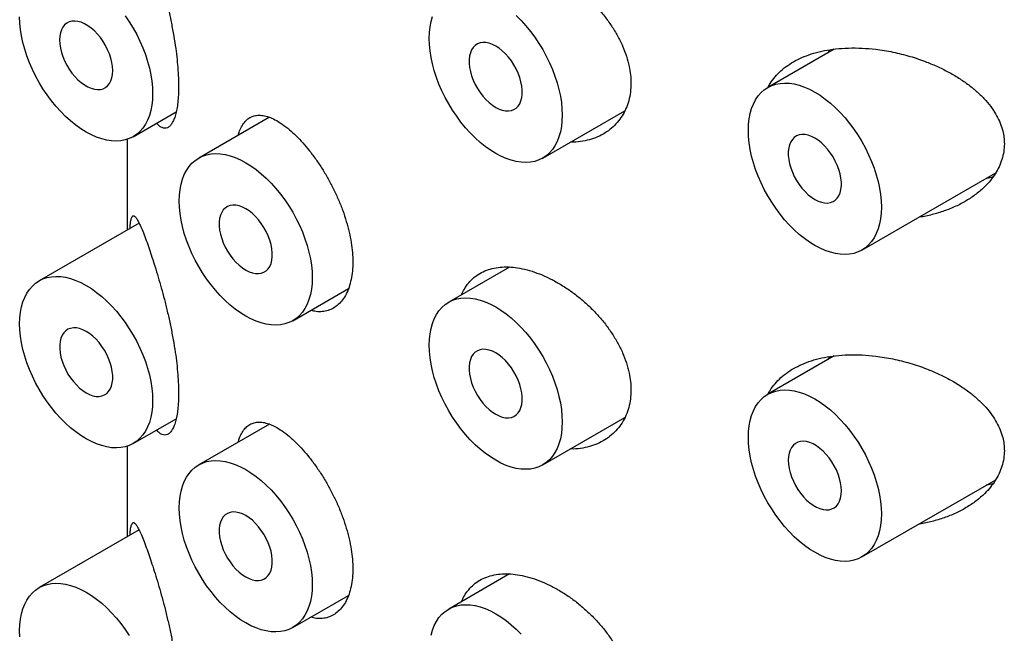
# Model space of a CAD drawing. Units: millimetres. Extents: x 8 to 1103, y 12 to 730.
# Drawn here: x 1036 to 1049, y 267 to 275 of the extents above; entities that cross this region are included whole.
import ezdxf

# ---------------------------------------------------------------- set-up
doc = ezdxf.new("R2010")
doc.units = ezdxf.units.MM

msp = doc.modelspace()

# ---------------------------------------------------------------- linework, layer by layer
at = {"color": 7, "linetype": 'Continuous', "lineweight": 30}
for p, q in [((1047.101, 274.406), (1046.218, 273.897)), ((1047.019, 274.359), (1047.04, 274.397)), ((1043.225, 272.956), (1044.316, 273.586)), ((1037.78, 273.241), (1038.352, 273.571)), ((1039.591, 273.499), (1038.652, 272.957)), ((1037.701, 273.206), (1037.701, 272)), ((1047.468, 271.732), (1049.247, 272.759)), ((1037.859, 272.091), (1036.53, 271.324)), ((1042.784, 271.505), (1041.975, 271.039)), ((1039.902, 270.792), (1040.643, 271.22)), ((1047.101, 270.324), (1046.218, 269.814)), ((1047.019, 270.277), (1047.04, 270.314)), ((1037.78, 269.159), (1038.352, 269.489)), ((1039.591, 269.417), (1038.652, 268.874)), ((1043.225, 268.873), (1044.316, 269.503)), ((1037.701, 269.123), (1037.701, 267.917)), ((1047.468, 267.649), (1049.247, 268.676)), ((1037.859, 268.008), (1036.53, 267.241)), ((1042.784, 267.423), (1041.975, 266.956)), ((1039.902, 266.709), (1040.643, 267.137))]:
    msp.add_line(p, q, dxfattribs=at)
at = {"color": 7, "linetype": 'Continuous', "lineweight": 30, "flags": 128}
for points in [[(1037.155, 273.303), (1037.086, 273.346), (1037.017, 273.396), (1036.949, 273.45), (1036.882, 273.511), (1036.817, 273.576), (1036.754, 273.646), (1036.694, 273.72), (1036.636, 273.798), (1036.581, 273.879), (1036.53, 273.963), (1036.483, 274.049), (1036.44, 274.137), (1036.402, 274.226), (1036.368, 274.315), (1036.339, 274.405), (1036.315, 274.494), (1036.296, 274.582), (1036.282, 274.668), (1036.274, 274.752), (1036.271, 274.834)], [(1037.509, 274.12), (1037.506, 274.173), (1037.498, 274.228), (1037.484, 274.284), (1037.465, 274.342), (1037.441, 274.399), (1037.413, 274.455), (1037.381, 274.508), (1037.345, 274.559), (1037.306, 274.606), (1037.265, 274.649), (1037.222, 274.687), (1037.178, 274.718), (1037.133, 274.744), (1037.089, 274.763), (1037.046, 274.775), (1037.005, 274.78), (1036.966, 274.778), (1036.93, 274.769), (1036.898, 274.752), (1036.869, 274.729), (1036.846, 274.699), (1036.827, 274.664), (1036.813, 274.623), (1036.805, 274.577), (1036.802, 274.528), (1036.805, 274.475), (1036.813, 274.42), (1036.827, 274.363), (1036.846, 274.306), (1036.869, 274.249), (1036.898, 274.193), (1036.93, 274.139), (1036.966, 274.088), (1037.005, 274.041), (1037.046, 273.999), (1037.089, 273.961), (1037.133, 273.929), (1037.178, 273.904), (1037.222, 273.885), (1037.265, 273.872), (1037.306, 273.868), (1037.345, 273.87), (1037.381, 273.879), (1037.413, 273.896), (1037.441, 273.919), (1037.465, 273.948), (1037.484, 273.984), (1037.498, 274.025), (1037.506, 274.07), (1037.509, 274.12)], [(1037.675, 274.85), (1037.729, 274.769), (1037.78, 274.685), (1037.827, 274.599), (1037.87, 274.511), (1037.909, 274.422), (1037.943, 274.333), (1037.972, 274.243), (1037.996, 274.154), (1038.015, 274.066), (1038.028, 273.98), (1038.037, 273.895), (1038.039, 273.814), (1038.037, 273.735), (1038.028, 273.66), (1038.015, 273.589), (1037.996, 273.523), (1037.972, 273.462), (1037.943, 273.406), (1037.909, 273.355), (1037.87, 273.311), (1037.827, 273.273), (1037.78, 273.241), (1037.729, 273.216), (1037.675, 273.198), (1037.617, 273.187), (1037.557, 273.183), (1037.494, 273.186), (1037.428, 273.195), (1037.362, 273.212), (1037.294, 273.236), (1037.225, 273.266), (1037.155, 273.303)], [(1042.6, 273.018), (1042.531, 273.061), (1042.462, 273.11), (1042.394, 273.165), (1042.327, 273.226), (1042.262, 273.291), (1042.199, 273.361), (1042.138, 273.435), (1042.081, 273.513), (1042.026, 273.594), (1041.975, 273.678), (1041.928, 273.764), (1041.885, 273.852), (1041.846, 273.941), (1041.813, 274.03), (1041.783, 274.12), (1041.759, 274.209), (1041.741, 274.297), (1041.727, 274.383), (1041.719, 274.467), (1041.716, 274.549), (1041.719, 274.628), (1041.727, 274.702), (1041.741, 274.773), (1041.759, 274.839)], [(1042.873, 274.852), (1042.938, 274.786), (1043.001, 274.717), (1043.062, 274.642), (1043.12, 274.565), (1043.174, 274.483), (1043.225, 274.4), (1043.272, 274.314), (1043.315, 274.226), (1043.354, 274.137), (1043.388, 274.047), (1043.417, 273.958), (1043.441, 273.869), (1043.46, 273.781), (1043.473, 273.694), (1043.481, 273.61), (1043.484, 273.528), (1043.481, 273.45), (1043.473, 273.375), (1043.46, 273.304), (1043.441, 273.238), (1043.417, 273.177), (1043.388, 273.121), (1043.354, 273.07), (1043.315, 273.026), (1043.272, 272.988), (1043.225, 272.956), (1043.174, 272.931), (1043.12, 272.913), (1043.062, 272.902), (1043.001, 272.898), (1042.938, 272.9), (1042.873, 272.91), (1042.806, 272.927), (1042.738, 272.951), (1042.669, 272.981), (1042.6, 273.018)], [(1042.6, 273.63), (1042.644, 273.608), (1042.688, 273.593), (1042.73, 273.584), (1042.77, 273.583), (1042.808, 273.588), (1042.842, 273.601), (1042.872, 273.621), (1042.899, 273.648), (1042.92, 273.68), (1042.936, 273.718), (1042.947, 273.762), (1042.953, 273.809), (1042.953, 273.861), (1042.947, 273.915), (1042.936, 273.971), (1042.92, 274.028), (1042.899, 274.085), (1042.872, 274.142), (1042.842, 274.197), (1042.808, 274.249), (1042.77, 274.298), (1042.73, 274.343), (1042.688, 274.383), (1042.644, 274.418), (1042.6, 274.447), (1042.556, 274.469), (1042.512, 274.485), (1042.47, 274.493), (1042.43, 274.495), (1042.392, 274.489), (1042.358, 274.476), (1042.328, 274.456), (1042.302, 274.43), (1042.28, 274.397), (1042.264, 274.359), (1042.253, 274.316), (1042.247, 274.268), (1042.247, 274.217), (1042.253, 274.163), (1042.264, 274.107), (1042.28, 274.05), (1042.302, 273.992), (1042.328, 273.936), (1042.358, 273.881), (1042.392, 273.828), (1042.43, 273.779), (1042.47, 273.734), (1042.512, 273.694), (1042.556, 273.659), (1042.6, 273.63)], [(1047.727, 272.304), (1047.724, 272.225), (1047.716, 272.15), (1047.702, 272.08), (1047.683, 272.013), (1047.659, 271.952), (1047.63, 271.896), (1047.596, 271.846), (1047.558, 271.801), (1047.515, 271.763), (1047.468, 271.732), (1047.417, 271.707), (1047.362, 271.688), (1047.305, 271.677), (1047.244, 271.673), (1047.181, 271.676), (1047.116, 271.686), (1047.049, 271.703), (1046.981, 271.726), (1046.912, 271.757), (1046.843, 271.793), (1046.773, 271.837), (1046.704, 271.886), (1046.636, 271.941), (1046.57, 272.001), (1046.504, 272.066), (1046.441, 272.136), (1046.381, 272.21), (1046.323, 272.288), (1046.269, 272.369), (1046.218, 272.453), (1046.171, 272.539), (1046.128, 272.627), (1046.089, 272.716), (1046.055, 272.805), (1046.026, 272.895), (1046.002, 272.984), (1045.983, 273.072), (1045.97, 273.158), (1045.962, 273.243), (1045.959, 273.324), (1045.962, 273.403), (1045.97, 273.478), (1045.983, 273.549), (1046.002, 273.615), (1046.026, 273.676), (1046.055, 273.732), (1046.089, 273.783), (1046.128, 273.827), (1046.171, 273.865), (1046.218, 273.897), (1046.269, 273.922), (1046.323, 273.94), (1046.381, 273.951), (1046.441, 273.955), (1046.504, 273.952), (1046.57, 273.943), (1046.636, 273.926), (1046.704, 273.902), (1046.773, 273.872), (1046.843, 273.835), (1046.912, 273.792), (1046.981, 273.742), (1047.049, 273.687), (1047.116, 273.627), (1047.181, 273.562), (1047.244, 273.492), (1047.305, 273.418), (1047.362, 273.34), (1047.417, 273.259), (1047.468, 273.175), (1047.515, 273.089), (1047.558, 273.001), (1047.596, 272.912), (1047.63, 272.823), (1047.659, 272.733), (1047.683, 272.644), (1047.702, 272.556), (1047.716, 272.47), (1047.724, 272.386), (1047.727, 272.304)], [(1046.843, 272.406), (1046.887, 272.384), (1046.931, 272.368), (1046.973, 272.359), (1047.013, 272.358), (1047.051, 272.364), (1047.085, 272.377), (1047.115, 272.397), (1047.141, 272.423), (1047.163, 272.456), (1047.179, 272.494), (1047.19, 272.537), (1047.196, 272.585), (1047.196, 272.636), (1047.19, 272.69), (1047.179, 272.746), (1047.163, 272.803), (1047.141, 272.861), (1047.115, 272.917), (1047.085, 272.972), (1047.051, 273.024), (1047.013, 273.074), (1046.973, 273.119), (1046.931, 273.159), (1046.887, 273.194), (1046.843, 273.222), (1046.798, 273.245), (1046.755, 273.26), (1046.713, 273.269), (1046.672, 273.27), (1046.635, 273.264), (1046.601, 273.251), (1046.57, 273.232), (1046.544, 273.205), (1046.523, 273.173), (1046.506, 273.134), (1046.495, 273.091), (1046.49, 273.043), (1046.49, 272.992), (1046.495, 272.938), (1046.506, 272.882), (1046.523, 272.825), (1046.544, 272.768), (1046.57, 272.711), (1046.601, 272.656), (1046.635, 272.604), (1046.672, 272.555), (1046.713, 272.51), (1046.755, 272.469), (1046.798, 272.435), (1046.843, 272.406)], [(1039.277, 270.854), (1039.207, 270.897), (1039.138, 270.946), (1039.07, 271.001), (1039.004, 271.062), (1038.938, 271.127), (1038.875, 271.197), (1038.815, 271.271), (1038.757, 271.349), (1038.703, 271.43), (1038.652, 271.514), (1038.605, 271.6), (1038.562, 271.687), (1038.523, 271.776), (1038.489, 271.866), (1038.46, 271.955), (1038.436, 272.044), (1038.417, 272.132), (1038.404, 272.219), (1038.396, 272.303), (1038.393, 272.385), (1038.396, 272.463), (1038.404, 272.538), (1038.417, 272.609), (1038.436, 272.675), (1038.46, 272.737), (1038.489, 272.793), (1038.523, 272.843), (1038.562, 272.887), (1038.605, 272.925), (1038.652, 272.957), (1038.703, 272.982), (1038.757, 273), (1038.815, 273.011), (1038.875, 273.016), (1038.938, 273.013), (1039.004, 273.003), (1039.07, 272.986), (1039.138, 272.963), (1039.207, 272.932), (1039.277, 272.895), (1039.346, 272.852), (1039.415, 272.803), (1039.483, 272.748), (1039.55, 272.688), (1039.615, 272.622), (1039.678, 272.552), (1039.739, 272.478), (1039.796, 272.4), (1039.851, 272.319), (1039.902, 272.236), (1039.949, 272.149), (1039.992, 272.062), (1040.03, 271.973), (1040.064, 271.883), (1040.093, 271.794), (1040.117, 271.705), (1040.136, 271.617), (1040.15, 271.53), (1040.158, 271.446), (1040.161, 271.364), (1040.158, 271.286), (1040.15, 271.211), (1040.136, 271.14), (1040.117, 271.074), (1040.093, 271.013), (1040.064, 270.957), (1040.03, 270.906), (1039.992, 270.862), (1039.949, 270.824), (1039.902, 270.792), (1039.851, 270.767), (1039.796, 270.749), (1039.739, 270.738), (1039.678, 270.734), (1039.615, 270.736), (1039.55, 270.746), (1039.483, 270.763), (1039.415, 270.787), (1039.346, 270.817), (1039.277, 270.854)], [(1039.277, 271.466), (1039.321, 271.444), (1039.365, 271.428), (1039.407, 271.42), (1039.447, 271.419), (1039.484, 271.424), (1039.519, 271.437), (1039.549, 271.457), (1039.575, 271.484), (1039.597, 271.516), (1039.613, 271.554), (1039.624, 271.598), (1039.63, 271.645), (1039.63, 271.697), (1039.624, 271.751), (1039.613, 271.807), (1039.597, 271.864), (1039.575, 271.921), (1039.549, 271.978), (1039.519, 272.033), (1039.484, 272.085), (1039.447, 272.134), (1039.407, 272.179), (1039.365, 272.219), (1039.321, 272.254), (1039.277, 272.283), (1039.232, 272.305), (1039.189, 272.321), (1039.147, 272.329), (1039.106, 272.331), (1039.069, 272.325), (1039.035, 272.312), (1039.004, 272.292), (1038.978, 272.266), (1038.957, 272.233), (1038.94, 272.195), (1038.929, 272.152), (1038.924, 272.104), (1038.924, 272.053), (1038.929, 271.999), (1038.94, 271.943), (1038.957, 271.885), (1038.978, 271.828), (1039.004, 271.772), (1039.035, 271.717), (1039.069, 271.664), (1039.106, 271.615), (1039.147, 271.57), (1039.189, 271.53), (1039.232, 271.495), (1039.277, 271.466)], [(1037.155, 269.22), (1037.086, 269.264), (1037.017, 269.313), (1036.949, 269.368), (1036.882, 269.428), (1036.817, 269.493), (1036.754, 269.563), (1036.694, 269.637), (1036.636, 269.715), (1036.581, 269.796), (1036.53, 269.88), (1036.483, 269.966), (1036.44, 270.054), (1036.402, 270.143), (1036.368, 270.232), (1036.339, 270.322), (1036.315, 270.411), (1036.296, 270.499), (1036.282, 270.585), (1036.274, 270.67), (1036.271, 270.751), (1036.274, 270.83), (1036.282, 270.905), (1036.296, 270.976), (1036.315, 271.042), (1036.339, 271.103), (1036.368, 271.159), (1036.402, 271.209), (1036.44, 271.254), (1036.483, 271.292), (1036.53, 271.324), (1036.581, 271.349), (1036.636, 271.367), (1036.694, 271.378), (1036.754, 271.382), (1036.817, 271.379), (1036.882, 271.37), (1036.949, 271.353), (1037.017, 271.329), (1037.086, 271.299), (1037.155, 271.262), (1037.225, 271.219), (1037.294, 271.169), (1037.362, 271.114), (1037.428, 271.054), (1037.494, 270.989), (1037.557, 270.919), (1037.617, 270.845), (1037.675, 270.767), (1037.729, 270.686), (1037.78, 270.602), (1037.827, 270.516), (1037.87, 270.428), (1037.909, 270.339), (1037.943, 270.25), (1037.972, 270.16), (1037.996, 270.071), (1038.015, 269.983), (1038.028, 269.897), (1038.037, 269.813), (1038.039, 269.731), (1038.037, 269.652), (1038.028, 269.577), (1038.015, 269.507), (1037.996, 269.44), (1037.972, 269.379), (1037.943, 269.323), (1037.909, 269.273), (1037.87, 269.228), (1037.827, 269.19), (1037.78, 269.159), (1037.729, 269.134), (1037.675, 269.115), (1037.617, 269.104), (1037.557, 269.1), (1037.494, 269.103), (1037.428, 269.113), (1037.362, 269.13), (1037.294, 269.153), (1037.225, 269.184), (1037.155, 269.22)], [(1042.6, 268.935), (1042.531, 268.979), (1042.462, 269.028), (1042.394, 269.083), (1042.327, 269.143), (1042.262, 269.208), (1042.199, 269.278), (1042.138, 269.352), (1042.081, 269.43), (1042.026, 269.511), (1041.975, 269.595), (1041.928, 269.681), (1041.885, 269.769), (1041.846, 269.858), (1041.813, 269.947), (1041.783, 270.037), (1041.759, 270.126), (1041.741, 270.214), (1041.727, 270.3), (1041.719, 270.385), (1041.716, 270.466), (1041.719, 270.545), (1041.727, 270.62), (1041.741, 270.69), (1041.759, 270.757), (1041.783, 270.818), (1041.813, 270.874), (1041.846, 270.924), (1041.885, 270.969), (1041.928, 271.007), (1041.975, 271.039), (1042.026, 271.064), (1042.081, 271.082), (1042.138, 271.093), (1042.199, 271.097), (1042.262, 271.094), (1042.327, 271.084), (1042.394, 271.068), (1042.462, 271.044), (1042.531, 271.014), (1042.6, 270.977), (1042.669, 270.934), (1042.738, 270.884), (1042.806, 270.829), (1042.873, 270.769), (1042.938, 270.704), (1043.001, 270.634), (1043.062, 270.56), (1043.12, 270.482), (1043.174, 270.401), (1043.225, 270.317), (1043.272, 270.231), (1043.315, 270.143), (1043.354, 270.054), (1043.388, 269.965), (1043.417, 269.875), (1043.441, 269.786), (1043.46, 269.698), (1043.473, 269.612), (1043.481, 269.527), (1043.484, 269.446), (1043.481, 269.367), (1043.473, 269.292), (1043.46, 269.222), (1043.441, 269.155), (1043.417, 269.094), (1043.388, 269.038), (1043.354, 268.988), (1043.315, 268.943), (1043.272, 268.905), (1043.225, 268.874), (1043.174, 268.849), (1043.12, 268.83), (1043.062, 268.819), (1043.001, 268.815), (1042.938, 268.818), (1042.873, 268.828), (1042.806, 268.844), (1042.738, 268.868), (1042.669, 268.898), (1042.6, 268.935)], [(1037.155, 269.833), (1037.2, 269.81), (1037.243, 269.795), (1037.286, 269.786), (1037.326, 269.785), (1037.363, 269.791), (1037.397, 269.804), (1037.428, 269.824), (1037.454, 269.85), (1037.475, 269.883), (1037.492, 269.921), (1037.503, 269.964), (1037.508, 270.012), (1037.508, 270.063), (1037.503, 270.117), (1037.492, 270.173), (1037.475, 270.23), (1037.454, 270.288), (1037.428, 270.344), (1037.397, 270.399), (1037.363, 270.451), (1037.326, 270.501), (1037.286, 270.546), (1037.243, 270.586), (1037.2, 270.621), (1037.155, 270.649), (1037.111, 270.672), (1037.067, 270.687), (1037.025, 270.696), (1036.985, 270.697), (1036.948, 270.691), (1036.913, 270.678), (1036.883, 270.659), (1036.857, 270.632), (1036.835, 270.6), (1036.819, 270.561), (1036.808, 270.518), (1036.803, 270.47), (1036.803, 270.419), (1036.808, 270.365), (1036.819, 270.309), (1036.835, 270.252), (1036.857, 270.195), (1036.883, 270.138), (1036.913, 270.083), (1036.948, 270.031), (1036.985, 269.982), (1037.025, 269.937), (1037.067, 269.896), (1037.111, 269.862), (1037.155, 269.833)], [(1042.6, 269.548), (1042.644, 269.525), (1042.688, 269.51), (1042.73, 269.501), (1042.77, 269.5), (1042.808, 269.506), (1042.842, 269.519), (1042.872, 269.539), (1042.899, 269.565), (1042.92, 269.598), (1042.936, 269.636), (1042.947, 269.679), (1042.953, 269.727), (1042.953, 269.778), (1042.947, 269.832), (1042.936, 269.888), (1042.92, 269.945), (1042.899, 270.002), (1042.872, 270.059), (1042.842, 270.114), (1042.808, 270.166), (1042.77, 270.215), (1042.73, 270.261), (1042.688, 270.301), (1042.644, 270.336), (1042.6, 270.364), (1042.556, 270.387), (1042.512, 270.402), (1042.47, 270.411), (1042.43, 270.412), (1042.392, 270.406), (1042.358, 270.393), (1042.328, 270.374), (1042.302, 270.347), (1042.28, 270.315), (1042.264, 270.276), (1042.253, 270.233), (1042.247, 270.185), (1042.247, 270.134), (1042.253, 270.08), (1042.264, 270.024), (1042.28, 269.967), (1042.302, 269.91), (1042.328, 269.853), (1042.358, 269.798), (1042.392, 269.746), (1042.43, 269.697), (1042.47, 269.652), (1042.512, 269.611), (1042.556, 269.577), (1042.6, 269.548)], [(1047.727, 268.221), (1047.724, 268.143), (1047.716, 268.068), (1047.702, 267.997), (1047.683, 267.931), (1047.659, 267.869), (1047.63, 267.813), (1047.596, 267.763), (1047.558, 267.719), (1047.515, 267.681), (1047.468, 267.649), (1047.417, 267.624), (1047.362, 267.606), (1047.305, 267.595), (1047.244, 267.59), (1047.181, 267.593), (1047.116, 267.603), (1047.049, 267.62), (1046.981, 267.643), (1046.912, 267.674), (1046.843, 267.711), (1046.773, 267.754), (1046.704, 267.803), (1046.636, 267.858), (1046.57, 267.918), (1046.504, 267.984), (1046.441, 268.054), (1046.381, 268.128), (1046.323, 268.206), (1046.269, 268.287), (1046.218, 268.371), (1046.171, 268.457), (1046.128, 268.544), (1046.089, 268.633), (1046.055, 268.723), (1046.026, 268.812), (1046.002, 268.901), (1045.983, 268.989), (1045.97, 269.076), (1045.962, 269.16), (1045.959, 269.242), (1045.962, 269.32), (1045.97, 269.395), (1045.983, 269.466), (1046.002, 269.532), (1046.026, 269.593), (1046.055, 269.649), (1046.089, 269.7), (1046.128, 269.744), (1046.171, 269.782), (1046.218, 269.814), (1046.269, 269.839), (1046.323, 269.857), (1046.381, 269.868), (1046.441, 269.873), (1046.504, 269.87), (1046.57, 269.86), (1046.636, 269.843), (1046.704, 269.819), (1046.773, 269.789), (1046.843, 269.752), (1046.912, 269.709), (1046.981, 269.66), (1047.049, 269.605), (1047.116, 269.544), (1047.181, 269.479), (1047.244, 269.409), (1047.305, 269.335), (1047.362, 269.257), (1047.417, 269.176), (1047.468, 269.092), (1047.515, 269.006), (1047.558, 268.919), (1047.596, 268.83), (1047.63, 268.74), (1047.659, 268.651), (1047.683, 268.562), (1047.702, 268.474), (1047.716, 268.387), (1047.724, 268.303), (1047.727, 268.221)], [(1047.196, 268.527), (1047.193, 268.58), (1047.185, 268.635), (1047.171, 268.692), (1047.153, 268.749), (1047.129, 268.806), (1047.1, 268.862), (1047.068, 268.916), (1047.032, 268.967), (1046.993, 269.014), (1046.952, 269.057), (1046.909, 269.094), (1046.865, 269.126), (1046.821, 269.152), (1046.776, 269.171), (1046.733, 269.183), (1046.692, 269.188), (1046.653, 269.186), (1046.617, 269.176), (1046.585, 269.16), (1046.557, 269.137), (1046.533, 269.107), (1046.514, 269.071), (1046.5, 269.031), (1046.492, 268.985), (1046.489, 268.936), (1046.492, 268.883), (1046.5, 268.828), (1046.514, 268.771), (1046.533, 268.714), (1046.557, 268.657), (1046.585, 268.601), (1046.617, 268.547), (1046.653, 268.496), (1046.692, 268.449), (1046.733, 268.406), (1046.776, 268.369), (1046.821, 268.337), (1046.865, 268.311), (1046.909, 268.292), (1046.952, 268.28), (1046.993, 268.275), (1047.032, 268.277), (1047.068, 268.287), (1047.1, 268.303), (1047.129, 268.326), (1047.153, 268.356), (1047.171, 268.391), (1047.185, 268.432), (1047.193, 268.478), (1047.196, 268.527)], [(1039.277, 266.771), (1039.207, 266.814), (1039.138, 266.864), (1039.07, 266.919), (1039.004, 266.979), (1038.938, 267.044), (1038.875, 267.114), (1038.815, 267.188), (1038.757, 267.266), (1038.703, 267.347), (1038.652, 267.431), (1038.605, 267.517), (1038.562, 267.605), (1038.523, 267.694), (1038.489, 267.783), (1038.46, 267.873), (1038.436, 267.962), (1038.417, 268.05), (1038.404, 268.136), (1038.396, 268.22), (1038.393, 268.302), (1038.396, 268.381), (1038.404, 268.456), (1038.417, 268.526), (1038.436, 268.593), (1038.46, 268.654), (1038.489, 268.71), (1038.523, 268.76), (1038.562, 268.805), (1038.605, 268.843), (1038.652, 268.874), (1038.703, 268.899), (1038.757, 268.918), (1038.815, 268.929), (1038.875, 268.933), (1038.938, 268.93), (1039.004, 268.92), (1039.07, 268.903), (1039.138, 268.88), (1039.207, 268.849), (1039.277, 268.813), (1039.346, 268.769), (1039.415, 268.72), (1039.483, 268.665), (1039.55, 268.605), (1039.615, 268.54), (1039.678, 268.47), (1039.739, 268.396), (1039.796, 268.318), (1039.851, 268.237), (1039.902, 268.153), (1039.949, 268.067), (1039.992, 267.979), (1040.03, 267.89), (1040.064, 267.801), (1040.093, 267.711), (1040.117, 267.622), (1040.136, 267.534), (1040.15, 267.448), (1040.158, 267.363), (1040.161, 267.282), (1040.158, 267.203), (1040.15, 267.128), (1040.136, 267.057), (1040.117, 266.991), (1040.093, 266.93), (1040.064, 266.874), (1040.03, 266.824), (1039.992, 266.779), (1039.949, 266.741), (1039.902, 266.709), (1039.851, 266.684), (1039.796, 266.666), (1039.739, 266.655), (1039.678, 266.651), (1039.615, 266.654), (1039.55, 266.664), (1039.483, 266.68), (1039.415, 266.704), (1039.346, 266.734), (1039.277, 266.771)], [(1039.277, 267.384), (1039.321, 267.361), (1039.365, 267.346), (1039.407, 267.337), (1039.447, 267.336), (1039.484, 267.342), (1039.519, 267.355), (1039.549, 267.374), (1039.575, 267.401), (1039.597, 267.433), (1039.613, 267.472), (1039.624, 267.515), (1039.63, 267.563), (1039.63, 267.614), (1039.624, 267.668), (1039.613, 267.724), (1039.597, 267.781), (1039.575, 267.838), (1039.549, 267.895), (1039.519, 267.95), (1039.484, 268.002), (1039.447, 268.051), (1039.407, 268.096), (1039.365, 268.137), (1039.321, 268.171), (1039.277, 268.2), (1039.232, 268.223), (1039.189, 268.238), (1039.147, 268.247), (1039.106, 268.248), (1039.069, 268.242), (1039.035, 268.229), (1039.004, 268.209), (1038.978, 268.183), (1038.957, 268.15), (1038.94, 268.112), (1038.929, 268.069), (1038.924, 268.021), (1038.924, 267.97), (1038.929, 267.916), (1038.94, 267.86), (1038.957, 267.803), (1038.978, 267.745), (1039.004, 267.689), (1039.035, 267.634), (1039.069, 267.582), (1039.106, 267.532), (1039.147, 267.487), (1039.189, 267.447), (1039.232, 267.412), (1039.277, 267.384)], [(1036.274, 266.587), (1036.271, 266.669), (1036.274, 266.747), (1036.282, 266.822), (1036.296, 266.893), (1036.315, 266.959), (1036.339, 267.02), (1036.368, 267.076), (1036.402, 267.127), (1036.44, 267.171), (1036.483, 267.209), (1036.53, 267.241), (1036.581, 267.266), (1036.636, 267.284), (1036.694, 267.295), (1036.754, 267.299), (1036.817, 267.297), (1036.882, 267.287), (1036.949, 267.27), (1037.017, 267.246), (1037.086, 267.216), (1037.155, 267.179), (1037.225, 267.136), (1037.294, 267.087), (1037.362, 267.032), (1037.428, 266.971), (1037.494, 266.906), (1037.557, 266.836), (1037.617, 266.762), (1037.675, 266.684), (1037.729, 266.603)], [(1041.741, 266.608), (1041.759, 266.674), (1041.783, 266.735), (1041.813, 266.791), (1041.846, 266.842), (1041.885, 266.886), (1041.928, 266.924), (1041.975, 266.956), (1042.026, 266.981), (1042.081, 266.999), (1042.138, 267.01), (1042.199, 267.014), (1042.262, 267.012), (1042.327, 267.002), (1042.394, 266.985), (1042.462, 266.961), (1042.531, 266.931), (1042.6, 266.894), (1042.669, 266.851), (1042.738, 266.802), (1042.806, 266.747), (1042.873, 266.686), (1042.938, 266.621)]]:
    msp.add_lwpolyline(points, dxfattribs=at)
at = {"color": 7, "linetype": 'Continuous', "lineweight": 30}
for points, knots in [([(1037.964, 275.914), (1037.977, 275.879), (1038.001, 275.81), (1038.04, 275.691), (1038.081, 275.562), (1038.123, 275.423), (1038.164, 275.276), (1038.205, 275.121), (1038.244, 274.96), (1038.28, 274.793), (1038.313, 274.623), (1038.34, 274.459), (1038.36, 274.304), (1038.374, 274.159), (1038.383, 274.027), (1038.385, 273.907), (1038.382, 273.797), (1038.374, 273.696), (1038.361, 273.606), (1038.344, 273.53), (1038.322, 273.466), (1038.296, 273.416), (1038.267, 273.38), (1038.236, 273.358), (1038.201, 273.35), (1038.164, 273.359), (1038.127, 273.382), (1038.103, 273.409), (1038.092, 273.421)], [0, 0, 0, 0, 0.042999, 0.086199, 0.12937, 0.172329, 0.214282, 0.256351, 0.298276, 0.340443, 0.382766, 0.424904, 0.462509, 0.500251, 0.537847, 0.570256, 0.605027, 0.639916, 0.674692, 0.709407, 0.744231, 0.778957, 0.814816, 0.850777, 0.886651, 0.925872, 0.9652, 1, 1, 1, 1]), ([(1042.147, 275.22), (1042.158, 275.246), (1042.184, 275.304), (1042.239, 275.381), (1042.308, 275.451), (1042.388, 275.507), (1042.478, 275.55), (1042.578, 275.578), (1042.685, 275.591), (1042.8, 275.59), (1042.922, 275.575), (1043.049, 275.545), (1043.182, 275.5), (1043.316, 275.44), (1043.449, 275.368), (1043.58, 275.284), (1043.707, 275.188), (1043.828, 275.083), (1043.942, 274.968), (1044.047, 274.846), (1044.141, 274.717), (1044.222, 274.584), (1044.289, 274.448), (1044.341, 274.312), (1044.375, 274.184), (1044.395, 274.064), (1044.397, 273.991), (1044.398, 273.954)], [0, 0, 0, 0, 0.032044, 0.071948, 0.111725, 0.151488, 0.191378, 0.231143, 0.270966, 0.310915, 0.35074, 0.392259, 0.433779, 0.475371, 0.517097, 0.558692, 0.600273, 0.641985, 0.683564, 0.725313, 0.767199, 0.80894, 0.849716, 0.89063, 0.931397, 0.965699, 1, 1, 1, 1]), ([(1046.221, 273.899), (1046.23, 273.915), (1046.255, 273.965), (1046.312, 274.039), (1046.39, 274.12), (1046.482, 274.192), (1046.586, 274.255), (1046.702, 274.31), (1046.83, 274.354), (1046.97, 274.388), (1047.124, 274.412), (1047.291, 274.423), (1047.47, 274.421), (1047.667, 274.405), (1047.881, 274.37), (1048.108, 274.313), (1048.309, 274.245), (1048.484, 274.171), (1048.632, 274.096), (1048.774, 274.012), (1048.903, 273.922), (1049.017, 273.826), (1049.117, 273.724), (1049.199, 273.622), (1049.262, 273.52), (1049.309, 273.422), (1049.341, 273.325), (1049.358, 273.233), (1049.361, 273.175), (1049.362, 273.146)], [0, 0, 0, 0, 0.017125, 0.050461, 0.083704, 0.11803, 0.152455, 0.186797, 0.224342, 0.26199, 0.299554, 0.342945, 0.386458, 0.429869, 0.484583, 0.539491, 0.594211, 0.633624, 0.6732, 0.712746, 0.752117, 0.788257, 0.824482, 0.860582, 0.890419, 0.920335, 0.950147, 0.975074, 1, 1, 1, 1]), ([(1044.398, 273.954), (1044.397, 273.914), (1044.394, 273.833), (1044.37, 273.719), (1044.333, 273.613), (1044.282, 273.516), (1044.218, 273.429), (1044.142, 273.352), (1044.053, 273.287), (1043.955, 273.236), (1043.846, 273.197), (1043.729, 273.175), (1043.643, 273.165), (1043.597, 273.169), (1043.593, 273.169)], [0, 0, 0, 0, 0.088601, 0.177494, 0.266104, 0.354606, 0.443385, 0.531903, 0.622506, 0.713382, 0.803997, 0.898128, 0.992549, 1, 1, 1, 1]), ([(1039.174, 273.259), (1039.18, 273.279), (1039.195, 273.327), (1039.227, 273.389), (1039.268, 273.446), (1039.318, 273.489), (1039.374, 273.516), (1039.437, 273.528), (1039.507, 273.525), (1039.584, 273.505), (1039.668, 273.468), (1039.76, 273.413), (1039.826, 273.36), (1039.859, 273.333)], [0, 0, 0, 0, 0.06218, 0.150591, 0.238743, 0.328971, 0.41947, 0.50971, 0.603451, 0.697481, 0.791221, 0.895612, 1, 1, 1, 1]), ([(1039.859, 273.333), (1039.888, 273.307), (1039.947, 273.254), (1040.037, 273.159), (1040.125, 273.054), (1040.212, 272.937), (1040.296, 272.812), (1040.374, 272.68), (1040.446, 272.543), (1040.511, 272.401), (1040.568, 272.258), (1040.615, 272.114), (1040.653, 271.972), (1040.68, 271.833), (1040.697, 271.699), (1040.702, 271.572), (1040.696, 271.451), (1040.679, 271.338), (1040.652, 271.235), (1040.614, 271.145), (1040.566, 271.068), (1040.509, 271.005), (1040.444, 270.958), (1040.373, 270.926), (1040.295, 270.911), (1040.218, 270.911), (1040.165, 270.924), (1040.14, 270.93)], [0, 0, 0, 0, 0.040772, 0.081671, 0.122439, 0.163235, 0.204164, 0.244958, 0.28528, 0.325731, 0.366052, 0.406118, 0.446312, 0.486378, 0.525607, 0.564837, 0.604888, 0.645066, 0.685117, 0.725168, 0.765347, 0.805399, 0.845436, 0.885602, 0.925641, 0.965738, 1, 1, 1, 1]), ([(1049.362, 273.146), (1049.36, 273.111), (1049.357, 273.041), (1049.332, 272.938), (1049.294, 272.839), (1049.242, 272.746), (1049.178, 272.658), (1049.095, 272.566), (1048.989, 272.475), (1048.858, 272.387), (1048.716, 272.312), (1048.563, 272.25), (1048.402, 272.203), (1048.289, 272.176), (1048.228, 272.169), (1048.225, 272.169)], [0, 0, 0, 0, 0.069759, 0.139792, 0.209589, 0.278963, 0.348548, 0.41798, 0.512982, 0.608331, 0.703444, 0.800113, 0.897011, 0.993715, 1, 1, 1, 1]), ([(1049.21, 272.705), (1049.184, 272.698), (1049.154, 272.689), (1049.123, 272.685), (1049.119, 272.685)], [0, 0, 0, 0, 0.873149, 1, 1, 1, 1]), ([(1037.738, 272.021), (1037.738, 272.024), (1037.74, 272.049), (1037.743, 272.084), (1037.75, 272.133), (1037.76, 272.169), (1037.774, 272.189), (1037.79, 272.191), (1037.809, 272.176), (1037.831, 272.144), (1037.858, 272.095), (1037.889, 272.027), (1037.924, 271.94), (1037.951, 271.867), (1037.964, 271.831)], [0, 0, 0, 0, 0.0083592, 0.0746001, 0.140695, 0.2311314, 0.3218976, 0.4124394, 0.5044631, 0.5967039, 0.6887612, 0.7924257, 0.8963487, 1, 1, 1, 1]), ([(1037.964, 271.831), (1037.977, 271.797), (1038.001, 271.728), (1038.04, 271.609), (1038.081, 271.479), (1038.123, 271.34), (1038.164, 271.193), (1038.205, 271.039), (1038.244, 270.877), (1038.28, 270.71), (1038.313, 270.541), (1038.34, 270.377), (1038.36, 270.222), (1038.374, 270.077), (1038.383, 269.945), (1038.385, 269.824), (1038.382, 269.715), (1038.374, 269.613), (1038.361, 269.524), (1038.344, 269.447), (1038.322, 269.383), (1038.296, 269.333), (1038.267, 269.297), (1038.236, 269.275), (1038.201, 269.268), (1038.164, 269.276), (1038.127, 269.299), (1038.103, 269.326), (1038.092, 269.339)], [0, 0, 0, 0, 0.042999, 0.086199, 0.12937, 0.172329, 0.214282, 0.256351, 0.298276, 0.340443, 0.382766, 0.424904, 0.462509, 0.500251, 0.537847, 0.570256, 0.605027, 0.639916, 0.674692, 0.709407, 0.744231, 0.778957, 0.814816, 0.850777, 0.886651, 0.925872, 0.9652, 1, 1, 1, 1]), ([(1042.147, 271.138), (1042.158, 271.163), (1042.184, 271.221), (1042.239, 271.298), (1042.308, 271.368), (1042.388, 271.424), (1042.478, 271.467), (1042.578, 271.495), (1042.685, 271.509), (1042.8, 271.508), (1042.922, 271.492), (1043.049, 271.462), (1043.182, 271.417), (1043.316, 271.358), (1043.449, 271.285), (1043.58, 271.201), (1043.707, 271.106), (1043.828, 271), (1043.942, 270.886), (1044.047, 270.763), (1044.141, 270.634), (1044.222, 270.501), (1044.289, 270.366), (1044.341, 270.23), (1044.375, 270.101), (1044.395, 269.981), (1044.397, 269.908), (1044.398, 269.872)], [0, 0, 0, 0, 0.032044, 0.071948, 0.111725, 0.151488, 0.191378, 0.231143, 0.270966, 0.310915, 0.35074, 0.392259, 0.433779, 0.475371, 0.517097, 0.558692, 0.600273, 0.641985, 0.683564, 0.725313, 0.767199, 0.80894, 0.849716, 0.89063, 0.931397, 0.965699, 1, 1, 1, 1]), ([(1046.221, 269.816), (1046.23, 269.833), (1046.255, 269.882), (1046.312, 269.956), (1046.39, 270.037), (1046.482, 270.11), (1046.586, 270.173), (1046.702, 270.227), (1046.83, 270.272), (1046.97, 270.306), (1047.124, 270.329), (1047.291, 270.341), (1047.47, 270.339), (1047.667, 270.322), (1047.881, 270.287), (1048.108, 270.23), (1048.309, 270.162), (1048.484, 270.088), (1048.632, 270.013), (1048.774, 269.93), (1048.903, 269.839), (1049.017, 269.743), (1049.117, 269.642), (1049.199, 269.539), (1049.262, 269.438), (1049.309, 269.339), (1049.341, 269.242), (1049.358, 269.15), (1049.361, 269.092), (1049.362, 269.063)], [0, 0, 0, 0, 0.017125, 0.050461, 0.083704, 0.11803, 0.152455, 0.186797, 0.224342, 0.26199, 0.299554, 0.342945, 0.386458, 0.429869, 0.484583, 0.539491, 0.594211, 0.633624, 0.6732, 0.712746, 0.752117, 0.788257, 0.824482, 0.860582, 0.890419, 0.920335, 0.950147, 0.975074, 1, 1, 1, 1]), ([(1044.398, 269.872), (1044.397, 269.831), (1044.394, 269.75), (1044.37, 269.637), (1044.333, 269.53), (1044.282, 269.433), (1044.218, 269.346), (1044.142, 269.269), (1044.053, 269.205), (1043.955, 269.153), (1043.846, 269.114), (1043.729, 269.092), (1043.643, 269.083), (1043.597, 269.086), (1043.593, 269.086)], [0, 0, 0, 0, 0.088601, 0.177494, 0.266104, 0.354606, 0.443385, 0.531903, 0.622506, 0.713382, 0.803997, 0.898128, 0.992549, 1, 1, 1, 1]), ([(1039.174, 269.176), (1039.18, 269.196), (1039.195, 269.245), (1039.227, 269.307), (1039.268, 269.364), (1039.318, 269.406), (1039.374, 269.433), (1039.437, 269.446), (1039.507, 269.442), (1039.584, 269.422), (1039.668, 269.385), (1039.76, 269.33), (1039.826, 269.277), (1039.859, 269.251)], [0, 0, 0, 0, 0.06218, 0.150591, 0.2387431, 0.3289707, 0.4194704, 0.5097101, 0.6034506, 0.6974808, 0.7912213, 0.8956125, 1, 1, 1, 1]), ([(1039.859, 269.251), (1039.888, 269.224), (1039.947, 269.172), (1040.037, 269.077), (1040.125, 268.971), (1040.212, 268.855), (1040.296, 268.73), (1040.374, 268.597), (1040.446, 268.46), (1040.511, 268.319), (1040.568, 268.175), (1040.615, 268.032), (1040.653, 267.889), (1040.68, 267.75), (1040.697, 267.617), (1040.702, 267.489), (1040.696, 267.368), (1040.679, 267.255), (1040.652, 267.153), (1040.614, 267.062), (1040.566, 266.985), (1040.509, 266.923), (1040.444, 266.875), (1040.373, 266.843), (1040.295, 266.828), (1040.218, 266.828), (1040.165, 266.841), (1040.14, 266.847)], [0, 0, 0, 0, 0.040772, 0.081671, 0.122439, 0.163235, 0.204164, 0.244958, 0.28528, 0.325731, 0.366052, 0.406118, 0.446312, 0.486378, 0.525607, 0.564837, 0.604888, 0.645066, 0.685117, 0.725168, 0.765347, 0.805399, 0.845436, 0.885602, 0.925641, 0.965738, 1, 1, 1, 1]), ([(1049.362, 269.063), (1049.36, 269.028), (1049.357, 268.958), (1049.332, 268.855), (1049.294, 268.757), (1049.242, 268.663), (1049.178, 268.575), (1049.095, 268.484), (1048.989, 268.392), (1048.858, 268.304), (1048.716, 268.229), (1048.563, 268.167), (1048.402, 268.12), (1048.289, 268.093), (1048.228, 268.086), (1048.225, 268.086)], [0, 0, 0, 0, 0.069759, 0.139792, 0.209589, 0.278963, 0.348548, 0.41798, 0.512982, 0.608331, 0.703444, 0.800113, 0.897011, 0.993715, 1, 1, 1, 1]), ([(1049.21, 268.622), (1049.184, 268.615), (1049.154, 268.607), (1049.123, 268.602), (1049.119, 268.602)], [0, 0, 0, 0, 0.8731489, 1, 1, 1, 1]), ([(1037.738, 267.938), (1037.738, 267.941), (1037.74, 267.966), (1037.743, 268.002), (1037.75, 268.05), (1037.76, 268.086), (1037.774, 268.106), (1037.79, 268.108), (1037.809, 268.093), (1037.831, 268.061), (1037.858, 268.012), (1037.889, 267.944), (1037.924, 267.857), (1037.951, 267.784), (1037.964, 267.748)], [0, 0, 0, 0, 0.0083592, 0.0746001, 0.140695, 0.2311314, 0.3218976, 0.4124394, 0.5044631, 0.5967039, 0.6887612, 0.7924257, 0.8963487, 1, 1, 1, 1]), ([(1037.964, 267.748), (1037.977, 267.714), (1038.001, 267.645), (1038.04, 267.526), (1038.081, 267.397), (1038.123, 267.258), (1038.164, 267.11), (1038.205, 266.956), (1038.244, 266.794), (1038.28, 266.628), (1038.313, 266.458), (1038.34, 266.294), (1038.36, 266.139), (1038.374, 265.994), (1038.383, 265.862), (1038.385, 265.741), (1038.382, 265.632), (1038.374, 265.531), (1038.361, 265.441), (1038.344, 265.364), (1038.322, 265.301), (1038.296, 265.25), (1038.267, 265.214), (1038.236, 265.193), (1038.201, 265.185), (1038.164, 265.194), (1038.127, 265.216), (1038.103, 265.243), (1038.092, 265.256)], [0, 0, 0, 0, 0.042999, 0.086199, 0.12937, 0.172329, 0.214282, 0.256351, 0.298276, 0.340443, 0.382766, 0.424904, 0.462509, 0.500251, 0.537847, 0.570256, 0.605027, 0.639916, 0.674692, 0.709407, 0.744231, 0.778957, 0.814816, 0.850777, 0.886651, 0.925872, 0.9652, 1, 1, 1, 1]), ([(1042.147, 267.055), (1042.158, 267.081), (1042.184, 267.139), (1042.239, 267.215), (1042.308, 267.285), (1042.388, 267.342), (1042.478, 267.384), (1042.578, 267.412), (1042.685, 267.426), (1042.8, 267.425), (1042.922, 267.41), (1043.049, 267.379), (1043.182, 267.334), (1043.316, 267.275), (1043.449, 267.203), (1043.58, 267.119), (1043.707, 267.023), (1043.828, 266.917), (1043.942, 266.803), (1044.047, 266.68), (1044.141, 266.551), (1044.222, 266.418), (1044.289, 266.283), (1044.341, 266.147), (1044.375, 266.018), (1044.395, 265.898), (1044.397, 265.825), (1044.398, 265.789)], [0, 0, 0, 0, 0.032044, 0.071948, 0.111725, 0.151488, 0.191378, 0.231143, 0.270966, 0.310915, 0.35074, 0.392259, 0.433779, 0.475371, 0.517097, 0.558692, 0.600273, 0.641985, 0.683564, 0.725313, 0.767199, 0.80894, 0.849716, 0.89063, 0.931397, 0.965699, 1, 1, 1, 1])]:
    msp.add_open_spline(points, degree=3, knots=knots, dxfattribs=at)

doc.saveas('drawing.dxf')
